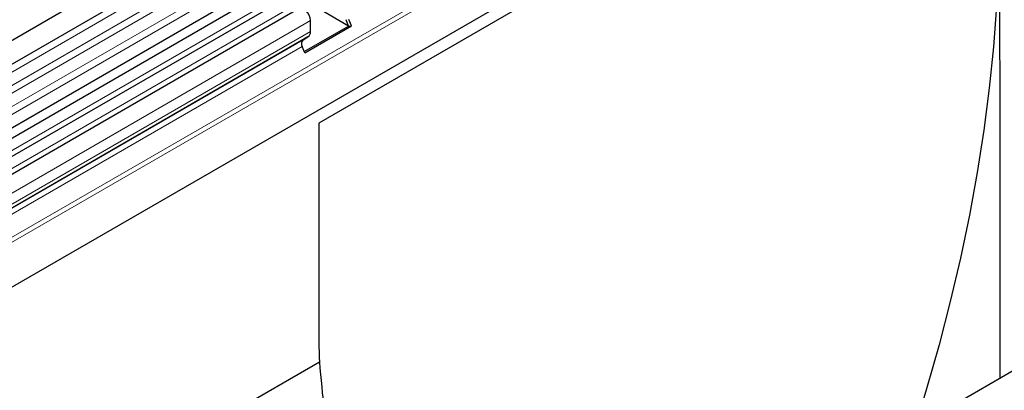
# Model space of a CAD drawing. Units: millimetres. Extents: x 0 to 420, y 0 to 297.
# Drawn here: x 110 to 136, y 59 to 68 of the extents above; entities that cross this region are included whole.
import ezdxf

# ---------------------------------------------------------------- set-up
doc = ezdxf.new("R2010")
doc.units = ezdxf.units.MM

msp = doc.modelspace()

# ---------------------------------------------------------------- linework, layer by layer
at = {"color": 7, "linetype": 'Continuous', "lineweight": 25}
for p, q in [((135.4433, 82.4691), (91.3817, 57.0329)), ((91.6473, 56.5728), (135.7089, 82.009)), ((91.6397, 54.9211), (135.7013, 80.3573)), ((135.8311, 80.1577), (91.7695, 54.7215)), ((135.505, 75.77), (117.8185, 65.5598)), ((134.3084, 75.4293), (95.5002, 53.0259)), ((155.8389, 70.695), (111.7773, 45.2588)), ((116.9046, 68.7652), (92.1735, 54.4883)), ((117.3085, 68.532), (92.5775, 54.2551)), ((118.5907, 68.0748), (117.8388, 68.5089)), ((117.6046, 67.9357), (117.6046, 68.2195)), ((118.5907, 68.0748), (118.5269, 68.2392)), ((118.6672, 68.0817), (118.6034, 68.2461)), ((117.4445, 67.4131), (118.5907, 68.0748)), ((117.4563, 67.3826), (118.6672, 68.0817)), ((118.5907, 68.0748), (118.6672, 68.0817)), ((117.5398, 67.7926), (95.5252, 55.0838)), ((117.4136, 67.7197), (117.5398, 67.7926)), ((117.4563, 67.3826), (117.3925, 67.547)), ((117.8185, 65.5598), (117.8185, 60.4289)), ((117.8361, 59.3674), (93.5364, 45.3394))]:
    msp.add_line(p, q, dxfattribs=at)
at = {"color": 8, "linetype": 'Continuous', "lineweight": 18}
for p, q in [((135.7027, 81.8025), (91.6411, 56.3663)), ((135.7027, 81.4564), (91.6411, 56.0202)), ((135.7027, 81.2534), (91.6411, 55.8171)), ((135.7027, 80.9073), (91.6411, 55.4711)), ((135.7027, 80.7042), (91.6411, 55.268)), ((134.304, 76.7156), (95.5252, 54.329)), ((134.3276, 76.5998), (95.481, 54.1741)), ((134.3084, 75.4293), (95.5002, 53.0259)), ((116.7587, 68.8327), (92.0277, 54.5558)), ((117.1627, 68.5995), (92.4317, 54.3226)), ((117.6046, 68.2195), (92.8735, 53.9426)), ((117.6046, 67.9357), (92.8735, 53.6587)), ((117.4136, 67.7197), (95.5252, 55.0838)), ((117.3925, 67.547), (95.5252, 54.9233))]:
    msp.add_line(p, q, dxfattribs=at)
at = {"color": 7, "linetype": 'Continuous', "lineweight": 25, "flags": 128}
for points in [[(135.4608, 70.6646), (135.4449, 69.6386), (135.3976, 68.5959), (135.3192, 67.5377), (135.2095, 66.4653), (135.0689, 65.3802), (134.8974, 64.2837), (134.6952, 63.1772), (134.4627, 62.0621), (134.2002, 60.9399), (133.9079, 59.8118), (133.5862, 58.6794), (133.2756, 57.6695)], [(117.6046, 68.2195), (117.5964, 68.2851), (117.5726, 68.3539), (117.5354, 68.4194), (117.4885, 68.4756), (117.4361, 68.517), (117.3832, 68.5398), (117.3349, 68.5418), (117.3085, 68.532)]]:
    msp.add_lwpolyline(points, dxfattribs=at)
at = {"color": 7, "linetype": 'Continuous', "lineweight": 25}
for centre, radius, start, end in [((117.4481, 67.9203), 0.1572, 305.69804, 5.62038), ((117.5125, 67.62), 0.1404, 134.78519, 211.29882), ((149.8821, 60.4314), 32.0636, 180.00445, 181.90166)]:
    msp.add_arc(centre, radius, start, end, dxfattribs=at)
for points, knots in [([(135.4932, 58.9496), (135.493, 59.2833), (135.4925, 60.1856), (135.4917, 61.6383), (135.4908, 63.3221), (135.4899, 64.9936), (135.489, 66.642), (135.4881, 68.1698), (135.4876, 69.118), (135.4873, 69.5572)], [0, 0, 0, 0, 0.0890074, 0.2406543, 0.3921477, 0.549477, 0.7069863, 0.8642957, 1, 1, 1, 1]), ([(117.8361, 59.3674), (117.874, 58.9409), (117.9497, 58.0876), (118.1878, 56.8184), (118.5178, 55.5481), (118.9517, 54.2829), (119.4828, 53.0263), (120.1046, 51.8159), (120.579, 50.9808), (120.8617, 50.5638), (120.8913, 50.5201)], [0, 0, 0, 0, 0.13842976, 0.27699852, 0.41543687, 0.55878039, 0.70226419, 0.84562566, 0.98384774, 1, 1, 1, 1])]:
    msp.add_open_spline(points, degree=3, knots=knots, dxfattribs=at)

doc.saveas('drawing.dxf')
